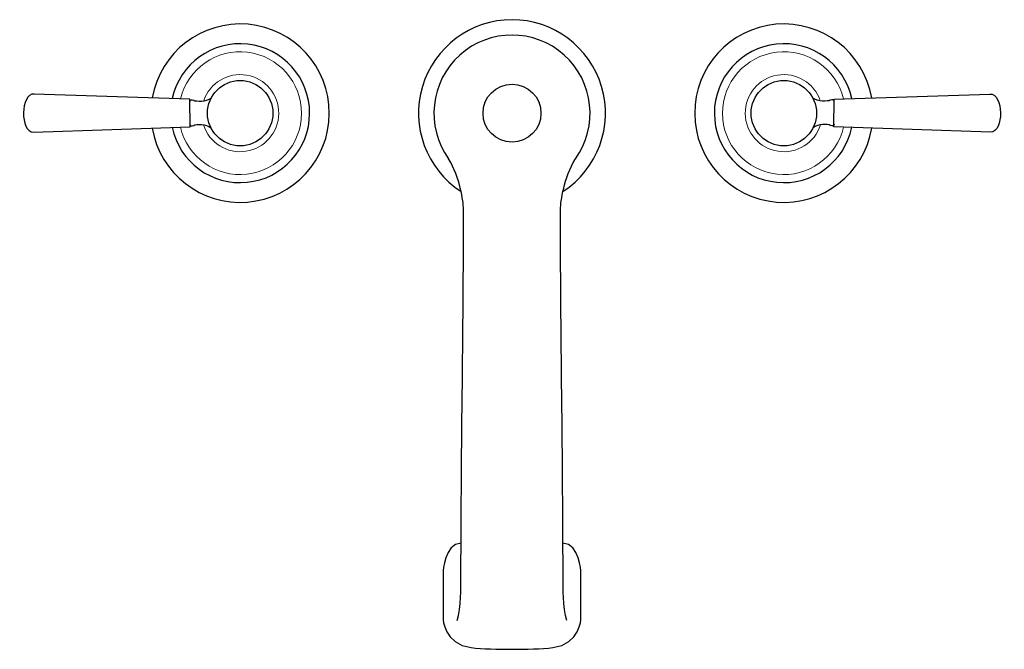
# Model space of a CAD drawing. Units: inches. Extents: x -7.2 to 7.2, y -7.9 to 1.4.
import ezdxf

# ---------------------------------------------------------------- set-up
doc = ezdxf.new("R2010")
doc.units = ezdxf.units.IN
doc.header["$MEASUREMENT"] = 0

msp = doc.modelspace()

# ---------------------------------------------------------------- linework, layer by layer
for centre, radius in [((-4, 0), 0.481), ((4, 0), 0.481), ((0, 0), 0.426)]:
    msp.add_circle(centre, radius)
for centre, radius, start, end in [((-4, 0), 1.312, 189.5764, 170.0784), ((0, 0), 1.375, 303.0081, 236.9919), ((4, 0), 1.312, 9.9216, 350.4236), ((-4, 0), 1.022, 191.7573, 167.7587), ((0, 0), 1.149, 324.2428, 215.7572), ((4, 0), 1.022, 12.2413, 348.2427)]:
    msp.add_arc(centre, radius, start, end)
at = {"lineweight": 0}
for centre, radius, start, end in [((-4, 0), 0.903, 193.063, 166.369), ((4, 0), 0.903, 13.631, 346.937), ((-4, 0), 0.567, 197.7093, 161.2215), ((4, 0), 0.567, 18.7785, 342.2907)]:
    msp.add_arc(centre, radius, start, end, dxfattribs=at)
at = {"ltscale": 4}
for points, knots in [([(-4.738, -0.199), (-4.738, -0.199), (-7.04, -0.279), (-7.04, -0.279), (-7.244, -0.279), (-7.232, 0.294), (-7.032, 0.282), (-7.032, 0.282), (-4.741, 0.208), (-4.741, 0.208), (-4.741, 0.208), (-4.738, -0.199), (-4.738, -0.199)], [0, 0, 0, 0, 1, 1, 1, 2, 2, 2, 3, 3, 3, 4, 4, 4, 4]), ([(4.738, -0.199), (4.738, -0.199), (7.04, -0.279), (7.04, -0.279), (7.244, -0.279), (7.232, 0.294), (7.032, 0.282), (7.032, 0.282), (4.741, 0.208), (4.741, 0.208), (4.741, 0.208), (4.738, -0.199), (4.738, -0.199)], [0, 0, 0, 0, 1, 1, 1, 2, 2, 2, 3, 3, 3, 4, 4, 4, 4]), ([(-4.739, 0.173), (-4.735, 0.194), (-4.72, 0.209), (-4.683, 0.19), (-4.647, 0.171), (-4.499, 0.168), (-4.426, 0.223)], [0, 0, 0, 0, 1, 1, 1, 2, 2, 2, 2]), ([(4.739, 0.173), (4.735, 0.194), (4.72, 0.209), (4.683, 0.19), (4.647, 0.171), (4.499, 0.168), (4.426, 0.223)], [0, 0, 0, 0, 1, 1, 1, 2, 2, 2, 2]), ([(-4.739, -0.162), (-4.735, -0.183), (-4.72, -0.199), (-4.683, -0.179), (-4.647, -0.16), (-4.5, -0.158), (-4.431, -0.215)], [0, 0, 0, 0, 1, 1, 1, 2, 2, 2, 2]), ([(4.739, -0.162), (4.735, -0.183), (4.72, -0.199), (4.683, -0.179), (4.647, -0.16), (4.5, -0.158), (4.431, -0.215)], [0, 0, 0, 0, 1, 1, 1, 2, 2, 2, 2]), ([(-0.808, -7.465), (-0.744, -7.277), (-0.751, -6.921), (-0.751, -6.921), (-0.751, -5.085), (-0.714, -3.203), (-0.713, -1.41), (-0.717, -1.299), (-0.762, -0.952), (-0.933, -0.672)], [0, 0, 0, 0, 1, 1, 1, 2, 2, 2, 3, 3, 3, 3]), ([(0.808, -7.465), (0.744, -7.277), (0.751, -6.921), (0.751, -6.921), (0.751, -5.085), (0.714, -3.203), (0.713, -1.41), (0.717, -1.299), (0.762, -0.952), (0.933, -0.672)], [0, 0, 0, 0, 1, 1, 1, 2, 2, 2, 3, 3, 3, 3]), ([(-0.75, -6.323), (-0.992, -6.34), (-1.014, -6.745), (-1.014, -6.745), (-1.014, -7.147), (-1.014, -7.156), (-1.014, -7.436), (-1.014, -7.436), (-1.003, -7.808), (-0.603, -7.862), (-0.429, -7.88), (-0.211, -7.886), (0, -7.885), (0.211, -7.886), (0.429, -7.88), (0.603, -7.862), (1.003, -7.808), (1.014, -7.436), (1.014, -7.436), (1.014, -7.156), (1.014, -7.147), (1.014, -6.745), (1.014, -6.745), (0.992, -6.34), (0.75, -6.323)], [0, 0, 0, 0, 1, 1, 1, 2, 2, 2, 3, 3, 3, 3.503719, 3.503719, 3.503719, 4.007439, 4.007439, 4.007439, 5.007439, 5.007439, 5.007439, 6.007439, 6.007439, 6.007439, 7.007439, 7.007439, 7.007439, 7.007439])]:
    msp.add_open_spline(points, degree=3, knots=knots, dxfattribs=at)

# ---------------------------------------------------------------- texts
at = {"layer": 'Defpoints', "flags": 8}
for tag, p, s in [('MODELNUMBER', (0, 0), 'K-10585-4'), ('TRADENAME', (0, -0.002), 'BANCROFT'), ('PRODUCT', (0, -0.003), 'FAUCET'), ('MATERIAL', (0, -0.005), 'BRASS')]:
    msp.add_attdef(tag, p, s, height=0.001, dxfattribs=at)

doc.saveas('drawing.dxf')
